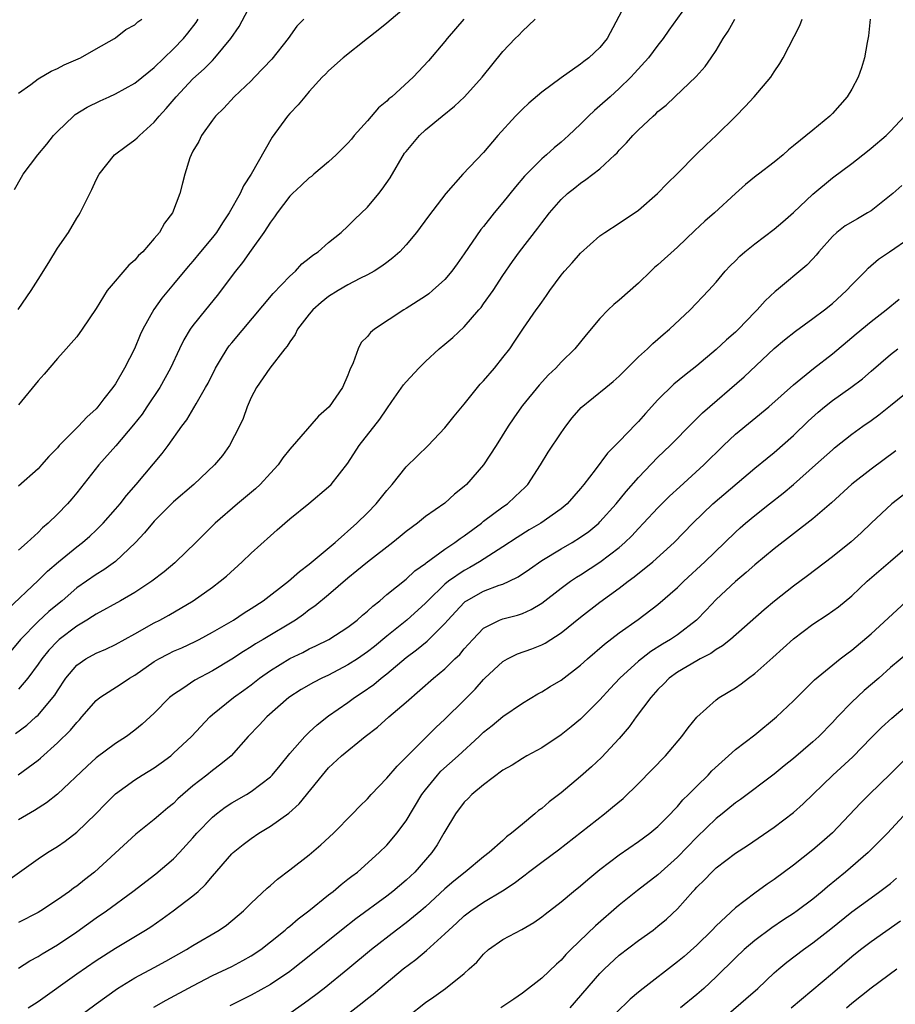
# Model space of a CAD drawing. Units: inches. Extents: x 2517000 to 2520000, y 1539000 to 1542000.
# Drawn here: x 2517365 to 2517455, y 1540245 to 1540347 of the extents above; entities that cross this region are included whole.
import ezdxf

# ---------------------------------------------------------------- set-up
doc = ezdxf.new("R2010")
doc.units = ezdxf.units.IN
doc.header["$MEASUREMENT"] = 0
doc.layers.add('LD25171539_2ft', color=63, linetype='Continuous')

msp = doc.modelspace()

# ---------------------------------------------------------------- linework, layer by layer
at = {"layer": 'LD25171539_2ft'}
for points, elevation in [([(2517427.85, 1540349), (2517425.74, 1540345), (2517425, 1540344.09), (2517423.86, 1540343), (2517423.36, 1540342.64), (2517423, 1540342.35), (2517421, 1540340.94), (2517419, 1540339.45), (2517417.68, 1540338.32), (2517417, 1540337.71), (2517416.28, 1540337), (2517414.47, 1540335), (2517413, 1540333.25), (2517410.87, 1540331), (2517409.11, 1540329), (2517407.32, 1540326.68), (2517406.08, 1540325), (2517405, 1540323.7), (2517404.35, 1540323), (2517403.64, 1540322.36), (2517403, 1540321.89), (2517402.5, 1540321.5), (2517401.7, 1540321), (2517401, 1540320.61), (2517400.23, 1540320.23), (2517399, 1540319.58), (2517397.98, 1540319), (2517397, 1540318.4), (2517396.23, 1540317.77), (2517395.36, 1540317), (2517395, 1540316.57), (2517393.8, 1540315), (2517393.55, 1540314.45), (2517393, 1540313.72), (2517392.73, 1540313.27), (2517392.49, 1540313), (2517390.94, 1540311), (2517389.55, 1540309), (2517389, 1540307.96), (2517388.58, 1540307), (2517388.19, 1540305.81), (2517387.8, 1540305), (2517386.78, 1540303), (2517386.03, 1540301.97), (2517385.22, 1540301), (2517383.07, 1540299), (2517381, 1540297.21), (2517379, 1540295.19), (2517378.01, 1540293.99), (2517377.05, 1540293), (2517375, 1540291.04), (2517373.81, 1540290.19), (2517373, 1540289.7), (2517371, 1540288.31), (2517369.48, 1540287), (2517369, 1540286.62), (2517368.12, 1540285.88), (2517367, 1540284.84), (2517365.21, 1540283), (2517364.21, 1540281.79)], 7172), ([(2517434.35, 1540349), (2517432.12, 1540345.88), (2517431.55, 1540345), (2517431, 1540344.32), (2517430.02, 1540343), (2517428.58, 1540341.42), (2517428.19, 1540341), (2517427, 1540339.83), (2517426.05, 1540339), (2517425, 1540338.04), (2517424.43, 1540337.57), (2517423.82, 1540337), (2517423, 1540336.17), (2517421.77, 1540335), (2517421, 1540334.32), (2517420.27, 1540333.73), (2517419.48, 1540333), (2517419, 1540332.6), (2517417.21, 1540330.79), (2517416.29, 1540329.71), (2517415, 1540328.07), (2517414.1, 1540327), (2517413, 1540325.62), (2517412.71, 1540325.29), (2517411, 1540322.79), (2517410.26, 1540321.74), (2517409.71, 1540321), (2517409, 1540320.15), (2517407.74, 1540319), (2517407.34, 1540318.66), (2517407, 1540318.43), (2517405, 1540317.13), (2517404.78, 1540317), (2517401.72, 1540315), (2517401.32, 1540314.68), (2517401, 1540314.25), (2517400.37, 1540313.63), (2517400.04, 1540313), (2517399.55, 1540311.55), (2517399.19, 1540310.81), (2517399, 1540310.27), (2517398.43, 1540309), (2517397.04, 1540307), (2517395.95, 1540306.05), (2517393, 1540302.63), (2517392.27, 1540301.73), (2517391.78, 1540301), (2517391, 1540300.14), (2517389.93, 1540299), (2517389.46, 1540298.54), (2517387.6, 1540297), (2517385.29, 1540295), (2517383.3, 1540293), (2517381.24, 1540291), (2517381.11, 1540290.89), (2517380.02, 1540289.98), (2517378.76, 1540289), (2517377, 1540287.86), (2517375.52, 1540287), (2517373, 1540285.62), (2517372.63, 1540285.37), (2517372.05, 1540285), (2517371, 1540284.38), (2517369.19, 1540283), (2517369, 1540282.83), (2517368.11, 1540281.89), (2517367.38, 1540281), (2517367, 1540280.44), (2517365.96, 1540279), (2517365, 1540277.87)], 7174), ([(2517364.94, 1540317.06), (2517366.31, 1540319), (2517367, 1540320.15), (2517368.11, 1540321.89), (2517369, 1540323.37), (2517370.16, 1540325), (2517371, 1540326.47), (2517371.23, 1540326.77), (2517371.36, 1540327), (2517371.65, 1540327.65), (2517372.56, 1540329.44), (2517373, 1540330.42), (2517373.3, 1540331), (2517374.91, 1540333), (2517376.1, 1540333.9), (2517377, 1540334.55), (2517377.24, 1540334.76), (2517377.47, 1540335), (2517379, 1540336.36), (2517379.51, 1540337), (2517380.23, 1540337.77), (2517381.25, 1540339), (2517383, 1540340.84), (2517384.14, 1540341.86), (2517385, 1540342.75), (2517385.26, 1540343), (2517386.92, 1540345), (2517387.76, 1540346.24), (2517389, 1540348.57)], 7162), ([(2517405, 1540348.26), (2517403, 1540346.59), (2517402.12, 1540345.88), (2517401, 1540345), (2517398.51, 1540343), (2517397, 1540341.67), (2517396.69, 1540341.31), (2517396.35, 1540341), (2517395, 1540339.52), (2517394.54, 1540339), (2517393.85, 1540338.15), (2517393, 1540337.28), (2517392.76, 1540337), (2517391.17, 1540334.83), (2517389, 1540331), (2517388.2, 1540329.8), (2517387.87, 1540329), (2517386.75, 1540327), (2517386.03, 1540325.97), (2517385.41, 1540325), (2517385, 1540324.47), (2517383.77, 1540323), (2517383, 1540322.04), (2517382.51, 1540321.49), (2517381, 1540319.65), (2517379.79, 1540318.21), (2517378.95, 1540317.05), (2517377.81, 1540315), (2517377.56, 1540314.44), (2517376.95, 1540313), (2517375.94, 1540311), (2517375, 1540309.39), (2517374.73, 1540309), (2517373.81, 1540307.81), (2517373.17, 1540307), (2517373, 1540306.81), (2517372.05, 1540305.95), (2517371.17, 1540305), (2517369.19, 1540303), (2517369, 1540302.78), (2517368.13, 1540301.87), (2517367.37, 1540301), (2517367, 1540300.61), (2517365, 1540298.82)], 7166), ([(2517363.87, 1540286.13), (2517367, 1540289.09), (2517367.97, 1540290.03), (2517369.1, 1540291), (2517371, 1540292.56), (2517371.58, 1540293), (2517372.34, 1540293.66), (2517373, 1540294.27), (2517373.74, 1540295), (2517375, 1540296.44), (2517375.47, 1540297), (2517376.14, 1540297.86), (2517377.15, 1540299), (2517379.81, 1540302.19), (2517380.43, 1540303), (2517381.85, 1540305), (2517382.35, 1540305.65), (2517383.09, 1540306.91), (2517383.32, 1540307.32), (2517384.3, 1540309), (2517384.55, 1540309.45), (2517385.32, 1540311), (2517385.84, 1540311.84), (2517386.52, 1540313), (2517386.72, 1540313.28), (2517387, 1540313.62), (2517391.29, 1540318.71), (2517393, 1540320.49), (2517393.57, 1540321), (2517394.25, 1540321.75), (2517395, 1540322.33), (2517395.36, 1540322.64), (2517395.92, 1540323), (2517397, 1540323.95), (2517398.28, 1540325), (2517399, 1540325.63), (2517399.68, 1540326.32), (2517401, 1540327.59), (2517402.19, 1540329), (2517402.54, 1540329.46), (2517403.37, 1540330.63), (2517404.84, 1540333.16), (2517405, 1540333.36), (2517406.37, 1540335), (2517407, 1540335.58), (2517408.71, 1540337), (2517409.98, 1540338.02), (2517411.03, 1540339), (2517412.84, 1540341), (2517415, 1540343.65), (2517416.27, 1540345), (2517416.64, 1540345.36), (2517417, 1540345.77), (2517417.65, 1540346.35), (2517418.32, 1540347)], 7170), ([(2517364.58, 1540329.42), (2517365.3, 1540330.7), (2517365.46, 1540331), (2517366.97, 1540333), (2517367.9, 1540334.1), (2517368.61, 1540335), (2517369, 1540335.41), (2517370.66, 1540337), (2517370.85, 1540337.15), (2517372.09, 1540337.91), (2517373.43, 1540338.57), (2517374.35, 1540339), (2517375, 1540339.29), (2517377, 1540340.4), (2517378.43, 1540341.57), (2517379, 1540342.01), (2517381, 1540343.93), (2517382.02, 1540345), (2517382.46, 1540345.54), (2517383.33, 1540346.67), (2517383.54, 1540347)], 7160), ([(2517364.69, 1540273.31), (2517365.83, 1540274.17), (2517366.78, 1540275), (2517367, 1540275.2), (2517368.54, 1540277), (2517368.74, 1540277.26), (2517369, 1540277.7), (2517369.87, 1540279), (2517371, 1540280.35), (2517371.94, 1540281), (2517373, 1540281.6), (2517374, 1540282), (2517375, 1540282.48), (2517377, 1540283.57), (2517379, 1540284.7), (2517379.59, 1540285), (2517380.5, 1540285.5), (2517383.02, 1540287), (2517385, 1540288.4), (2517385.81, 1540289), (2517386.46, 1540289.54), (2517388.09, 1540291), (2517389, 1540291.89), (2517391, 1540293.7), (2517391.7, 1540294.3), (2517393, 1540295.43), (2517394.97, 1540297.03), (2517397, 1540298.73), (2517397.26, 1540299), (2517399, 1540301.2), (2517400.16, 1540303), (2517402.27, 1540305.73), (2517403, 1540306.8), (2517403.54, 1540307.54), (2517404.74, 1540309.26), (2517405, 1540309.58), (2517406.3, 1540311), (2517407, 1540311.68), (2517408.41, 1540313), (2517409, 1540313.47), (2517409.83, 1540314.17), (2517411, 1540315.24), (2517412.52, 1540317), (2517412.74, 1540317.26), (2517413, 1540317.62), (2517413.97, 1540319), (2517415, 1540320.55), (2517415.99, 1540322.01), (2517416.69, 1540323), (2517418.58, 1540325.42), (2517419, 1540325.99), (2517419.81, 1540327), (2517421, 1540328.38), (2517421.65, 1540329), (2517422.4, 1540329.6), (2517423, 1540330.07), (2517423.56, 1540330.44), (2517425, 1540331.57), (2517426.55, 1540333), (2517426.78, 1540333.22), (2517427, 1540333.48), (2517427.76, 1540334.24), (2517428.41, 1540335), (2517429, 1540335.59), (2517430.51, 1540337), (2517430.78, 1540337.22), (2517431, 1540337.46), (2517431.86, 1540338.14), (2517432.74, 1540339), (2517434.93, 1540341.07), (2517435.87, 1540342.13), (2517436.48, 1540343), (2517437, 1540343.78), (2517437.73, 1540345), (2517438.24, 1540345.76), (2517438.95, 1540347)], 7176), ([(2517364.96, 1540269.04), (2517367, 1540270.55), (2517367.25, 1540270.75), (2517369, 1540272.32), (2517370.35, 1540273.65), (2517371, 1540274.44), (2517371.28, 1540274.72), (2517371.54, 1540275), (2517373, 1540276.7), (2517373.37, 1540277), (2517375.59, 1540278.41), (2517376.46, 1540279), (2517377, 1540279.31), (2517379, 1540280.72), (2517379.49, 1540281), (2517380.47, 1540281.53), (2517381, 1540281.78), (2517381.85, 1540282.15), (2517383.21, 1540282.79), (2517383.63, 1540283), (2517385, 1540283.74), (2517387.18, 1540285), (2517388.27, 1540285.73), (2517389, 1540286.18), (2517390.26, 1540287), (2517392.86, 1540289), (2517393.98, 1540290.02), (2517395, 1540290.76), (2517397.66, 1540293), (2517399.92, 1540295), (2517401, 1540296.08), (2517401.9, 1540297), (2517403, 1540298.37), (2517403.55, 1540299), (2517405, 1540300.81), (2517407.26, 1540303), (2517409, 1540304.82), (2517409.97, 1540306.03), (2517411, 1540307.26), (2517412.66, 1540309.34), (2517413, 1540309.7), (2517414.11, 1540311), (2517415, 1540312.09), (2517415.7, 1540313), (2517416.23, 1540313.77), (2517417.11, 1540315.11), (2517418.43, 1540317), (2517418.68, 1540317.32), (2517419, 1540317.81), (2517419.5, 1540318.5), (2517419.84, 1540319), (2517421, 1540320.59), (2517421.35, 1540321), (2517422.14, 1540321.86), (2517423, 1540322.86), (2517425, 1540324.63), (2517425.53, 1540325), (2517427, 1540325.96), (2517429, 1540327.3), (2517430.95, 1540329), (2517431.95, 1540330.05), (2517433, 1540331.06), (2517434.95, 1540333.05), (2517435.96, 1540334.04), (2517437, 1540335.01), (2517439.04, 1540337), (2517440, 1540338), (2517440.94, 1540339), (2517442.65, 1540341), (2517443, 1540341.55), (2517443.59, 1540342.41), (2517443.93, 1540343), (2517445.66, 1540346.34), (2517445.89, 1540347)], 7178), ([(2517452.89, 1540347), (2517452.73, 1540345.27), (2517452.6, 1540344.6), (2517452.33, 1540343), (2517452.02, 1540341.98), (2517451.67, 1540341), (2517451, 1540339.78), (2517450.53, 1540339), (2517449, 1540337.28), (2517448.73, 1540337), (2517447, 1540335.54), (2517445, 1540333.92), (2517444.48, 1540333.52), (2517443.91, 1540333), (2517443, 1540332.26), (2517441.37, 1540331), (2517441.15, 1540330.85), (2517440.05, 1540329.95), (2517439, 1540329.02), (2517436.82, 1540327), (2517435.85, 1540326.16), (2517434.8, 1540325.2), (2517433, 1540323.49), (2517431, 1540321.66), (2517430.64, 1540321.36), (2517430.25, 1540321), (2517429, 1540319.77), (2517427, 1540318), (2517426.45, 1540317.55), (2517425.86, 1540317), (2517425, 1540316.13), (2517423.57, 1540314.43), (2517422.42, 1540313), (2517421, 1540311.61), (2517420.45, 1540311), (2517419.71, 1540310.29), (2517418.75, 1540309.25), (2517417, 1540307.13), (2517416.9, 1540307), (2517416.12, 1540305.88), (2517415.53, 1540305), (2517414.29, 1540303), (2517412.99, 1540301), (2517411.25, 1540299), (2517411, 1540298.77), (2517410.01, 1540297.99), (2517409, 1540297.07), (2517407, 1540295.69), (2517406.16, 1540295), (2517405, 1540294.14), (2517404.39, 1540293.61), (2517403.64, 1540293), (2517401, 1540290.98), (2517399.92, 1540290.08), (2517399, 1540289.33), (2517397, 1540287.61), (2517395.57, 1540286.43), (2517395, 1540286.04), (2517394.42, 1540285.58), (2517393.58, 1540285), (2517390.25, 1540283), (2517389.46, 1540282.54), (2517389, 1540282.24), (2517388.23, 1540281.77), (2517387, 1540280.95), (2517385, 1540279.75), (2517383.19, 1540278.81), (2517381.94, 1540277.94), (2517381, 1540277.33), (2517380.58, 1540277), (2517379, 1540275.4), (2517377.74, 1540274.26), (2517377, 1540273.65), (2517376.14, 1540273), (2517375, 1540272.27), (2517373, 1540270.77), (2517372.07, 1540269.93), (2517369, 1540267.04), (2517367.86, 1540266.14), (2517366.64, 1540265.36), (2517365, 1540264.38)], 7180), ([(2517410.97, 1540347), (2517409.23, 1540345), (2517409, 1540344.71), (2517407.3, 1540342.7), (2517405.74, 1540341), (2517403.51, 1540339), (2517403.23, 1540338.77), (2517403, 1540338.55), (2517402.16, 1540337.84), (2517401, 1540336.51), (2517399.65, 1540335), (2517399.37, 1540334.63), (2517399, 1540334.19), (2517397.79, 1540333), (2517397, 1540332.29), (2517395.48, 1540331), (2517395.22, 1540330.78), (2517395, 1540330.64), (2517394.17, 1540329.83), (2517393.27, 1540329), (2517393, 1540328.73), (2517391.68, 1540327), (2517391.41, 1540326.59), (2517391, 1540326.07), (2517390.3, 1540325), (2517389, 1540323.16), (2517388.12, 1540321.88), (2517387.4, 1540321), (2517385.51, 1540318.49), (2517384.28, 1540317), (2517383, 1540315.4), (2517382.71, 1540315), (2517382.07, 1540313.93), (2517381.6, 1540313), (2517380.68, 1540311), (2517379.58, 1540309), (2517378.25, 1540307), (2517377.74, 1540306.26), (2517376.87, 1540305.13), (2517375.03, 1540302.97), (2517373.27, 1540301), (2517371, 1540298.12), (2517370.49, 1540297.51), (2517370.05, 1540297), (2517369, 1540295.91), (2517368.06, 1540295), (2517367.48, 1540294.52), (2517367, 1540294.05), (2517365.87, 1540293), (2517365, 1540292.22)], 7168), ([(2517394.44, 1540347), (2517393.73, 1540346.27), (2517392.84, 1540345), (2517391.14, 1540342.86), (2517389.36, 1540341), (2517389, 1540340.64), (2517387.25, 1540339), (2517386.17, 1540337.83), (2517385.31, 1540337), (2517385, 1540336.58), (2517383.87, 1540335), (2517383.61, 1540334.39), (2517383, 1540333.37), (2517382.81, 1540333), (2517382.68, 1540332.68), (2517382.15, 1540331), (2517381.93, 1540330.07), (2517381.64, 1540329), (2517380.89, 1540327), (2517380.05, 1540325.95), (2517379.54, 1540325), (2517379, 1540324.36), (2517377.81, 1540323), (2517377.39, 1540322.61), (2517377, 1540322.13), (2517376.39, 1540321.61), (2517374.13, 1540319), (2517373, 1540317.16), (2517371.57, 1540315), (2517371, 1540314.23), (2517370.44, 1540313.56), (2517369.91, 1540313), (2517369, 1540311.99), (2517367.63, 1540310.37), (2517367, 1540309.68), (2517365, 1540307.22)], 7164), ([(2517365, 1540339.36), (2517366.27, 1540340.27), (2517367, 1540340.83), (2517368.36, 1540341.64), (2517369, 1540341.92), (2517369.71, 1540342.29), (2517371.38, 1540343), (2517373, 1540343.94), (2517374.88, 1540345), (2517375, 1540345.08), (2517376.05, 1540345.95), (2517377, 1540346.42), (2517377.3, 1540346.71), (2517377.73, 1540347)], 7158), ([(2517363.87, 1540258.13), (2517367, 1540260.36), (2517367.97, 1540261), (2517369, 1540261.63), (2517369.8, 1540262.2), (2517371, 1540263.1), (2517372.97, 1540265), (2517373.97, 1540266.03), (2517375, 1540267.06), (2517377, 1540268.51), (2517377.76, 1540269), (2517379, 1540269.76), (2517379.73, 1540270.27), (2517380.7, 1540271), (2517381, 1540271.25), (2517382.84, 1540273), (2517384.73, 1540275), (2517385, 1540275.24), (2517387.17, 1540277), (2517388.25, 1540277.75), (2517389, 1540278.31), (2517389.87, 1540279), (2517391, 1540279.81), (2517393, 1540281.03), (2517394.34, 1540281.66), (2517395, 1540282.02), (2517395.67, 1540282.33), (2517397.03, 1540283), (2517399, 1540284.26), (2517399.96, 1540285), (2517400.51, 1540285.49), (2517401, 1540285.91), (2517401.55, 1540286.45), (2517402.27, 1540287), (2517403, 1540287.62), (2517405, 1540289.23), (2517405.91, 1540290.09), (2517407, 1540290.85), (2517407.08, 1540290.92), (2517409, 1540292.31), (2517410.04, 1540293), (2517410.58, 1540293.42), (2517411, 1540293.69), (2517412.77, 1540295), (2517413, 1540295.19), (2517415, 1540296.69), (2517415.46, 1540297), (2517416.26, 1540297.74), (2517417.28, 1540298.72), (2517417.55, 1540299), (2517418.88, 1540301), (2517419.68, 1540302.32), (2517421, 1540304.31), (2517421.49, 1540305), (2517422.15, 1540305.85), (2517423.08, 1540306.92), (2517425.61, 1540309), (2517426.38, 1540309.62), (2517427, 1540310.17), (2517429, 1540312.15), (2517429.92, 1540313), (2517430.46, 1540313.54), (2517431, 1540313.99), (2517431.53, 1540314.47), (2517432.18, 1540315), (2517434.31, 1540317), (2517436.22, 1540319), (2517437, 1540319.87), (2517437.93, 1540321), (2517438.45, 1540321.55), (2517439, 1540322.08), (2517439.45, 1540322.55), (2517439.96, 1540323), (2517441, 1540323.83), (2517443, 1540325.34), (2517443.9, 1540326.1), (2517445, 1540327.05), (2517447, 1540328.95), (2517449, 1540330.63), (2517451, 1540332.12), (2517452.62, 1540333.38), (2517453, 1540333.68), (2517454.56, 1540335), (2517455, 1540335.43), (2517456.46, 1540337)], 7182), ([(2517456.18, 1540329.82), (2517455.25, 1540329), (2517453, 1540327.23), (2517452.64, 1540327), (2517451.59, 1540326.41), (2517450.33, 1540325.67), (2517449.47, 1540325), (2517449, 1540324.56), (2517447.61, 1540323), (2517447.34, 1540322.66), (2517447, 1540322.27), (2517446.38, 1540321.62), (2517443.25, 1540319), (2517443.1, 1540318.9), (2517442.06, 1540317.94), (2517441.25, 1540317), (2517441, 1540316.76), (2517439.32, 1540315), (2517439, 1540314.7), (2517438.09, 1540313.91), (2517437, 1540312.9), (2517435, 1540311.22), (2517433.75, 1540310.25), (2517432.65, 1540309.35), (2517431, 1540307.72), (2517429.7, 1540306.3), (2517429, 1540305.49), (2517428.75, 1540305.25), (2517427, 1540303.42), (2517425.78, 1540302.22), (2517424.5, 1540300.5), (2517423.35, 1540299), (2517423, 1540298.58), (2517421.63, 1540297), (2517421, 1540296.48), (2517418.9, 1540295), (2517417.7, 1540294.3), (2517416.47, 1540293.53), (2517415, 1540292.55), (2517412.59, 1540291), (2517411.57, 1540290.43), (2517411, 1540290.13), (2517409.38, 1540289), (2517409, 1540288.69), (2517407.24, 1540287), (2517407, 1540286.75), (2517405.06, 1540285), (2517403, 1540283.34), (2517401.72, 1540282.28), (2517401, 1540281.71), (2517399.97, 1540281), (2517399, 1540280.37), (2517397, 1540279.32), (2517396.3, 1540279), (2517395.44, 1540278.56), (2517394.18, 1540277.82), (2517392.91, 1540277), (2517390.62, 1540275), (2517389.84, 1540274.16), (2517388.71, 1540273), (2517386.93, 1540271), (2517385.88, 1540270.12), (2517385, 1540269.48), (2517384.42, 1540269), (2517383, 1540267.88), (2517381.45, 1540266.55), (2517381, 1540266.09), (2517380.39, 1540265.61), (2517379.67, 1540265), (2517379, 1540264.41), (2517377.1, 1540262.9), (2517372.83, 1540259), (2517371.8, 1540258.2), (2517371, 1540257.56), (2517370.67, 1540257.33), (2517370.24, 1540257), (2517369, 1540256.12), (2517367.3, 1540255), (2517367, 1540254.81), (2517365, 1540253.78)], 7184), ([(2517365, 1540249.08), (2517366.17, 1540249.83), (2517367, 1540250.28), (2517367.43, 1540250.57), (2517369, 1540251.5), (2517371, 1540252.83), (2517373, 1540254.26), (2517374.07, 1540255), (2517376.8, 1540257), (2517379.18, 1540258.82), (2517381, 1540260.36), (2517381.62, 1540261), (2517383, 1540262.53), (2517383.4, 1540263), (2517385, 1540264.66), (2517385.41, 1540265), (2517386.32, 1540265.68), (2517387, 1540266.13), (2517388.51, 1540267), (2517389, 1540267.3), (2517391, 1540268.81), (2517391.18, 1540269), (2517391.99, 1540270.01), (2517393, 1540271.23), (2517394.55, 1540273), (2517394.77, 1540273.23), (2517395, 1540273.43), (2517395.81, 1540274.19), (2517397, 1540275.11), (2517399, 1540276.51), (2517399.67, 1540277), (2517400.48, 1540277.52), (2517401.66, 1540278.34), (2517402.43, 1540279), (2517403, 1540279.44), (2517405, 1540281.13), (2517406.07, 1540281.93), (2517407.17, 1540282.83), (2517409, 1540284.64), (2517409.31, 1540285), (2517410.12, 1540285.88), (2517411, 1540286.82), (2517411.1, 1540286.9), (2517411.25, 1540287), (2517413, 1540287.99), (2517414.59, 1540288.59), (2517415, 1540288.72), (2517415.63, 1540289), (2517416.55, 1540289.45), (2517417.75, 1540290.25), (2517419, 1540291.14), (2517421, 1540292.34), (2517422.13, 1540293), (2517423, 1540293.55), (2517423.85, 1540294.15), (2517424.88, 1540295), (2517425, 1540295.12), (2517426.68, 1540297), (2517427.72, 1540298.28), (2517429, 1540299.72), (2517431, 1540301.8), (2517432.25, 1540303), (2517434.6, 1540305.4), (2517435, 1540305.78), (2517435.61, 1540306.39), (2517439.9, 1540310.1), (2517443, 1540313.02), (2517444.07, 1540313.93), (2517445.19, 1540314.81), (2517447, 1540316.11), (2517448.18, 1540317), (2517449, 1540317.67), (2517450.46, 1540319), (2517451, 1540319.59), (2517452.42, 1540321), (2517452.69, 1540321.31), (2517453.78, 1540322.22), (2517454.9, 1540323), (2517457, 1540324.43)], 7186), ([(2517366, 1540245), (2517367, 1540245.64), (2517371, 1540248.5), (2517373, 1540249.87), (2517375, 1540251.16), (2517378.1, 1540253), (2517378.65, 1540253.35), (2517379.82, 1540254.18), (2517380.95, 1540255), (2517383, 1540256.55), (2517383.52, 1540257), (2517384.29, 1540257.71), (2517385, 1540258.59), (2517387, 1540260.87), (2517387.14, 1540261), (2517388.18, 1540261.83), (2517389, 1540262.45), (2517389.8, 1540263), (2517391, 1540263.72), (2517392.91, 1540265.09), (2517393.97, 1540266.03), (2517396.36, 1540269), (2517397, 1540269.74), (2517398.33, 1540271), (2517400.78, 1540273), (2517402.04, 1540273.96), (2517403.23, 1540275), (2517405, 1540276.52), (2517407.83, 1540279), (2517409, 1540279.97), (2517410.04, 1540281), (2517410.54, 1540281.46), (2517411, 1540282.02), (2517411.89, 1540283), (2517413, 1540284.15), (2517414.65, 1540285), (2517415, 1540285.13), (2517416.49, 1540285.51), (2517417, 1540285.68), (2517417.91, 1540286.09), (2517419, 1540286.74), (2517421, 1540288.28), (2517421.98, 1540289), (2517422.59, 1540289.41), (2517423, 1540289.67), (2517425.01, 1540290.99), (2517427, 1540292.49), (2517427.59, 1540293), (2517428.31, 1540293.69), (2517429, 1540294.46), (2517429.52, 1540295), (2517431, 1540296.59), (2517432.2, 1540297.8), (2517433.24, 1540298.76), (2517435.75, 1540301), (2517437.77, 1540303), (2517439, 1540304.17), (2517442.46, 1540307), (2517445, 1540309.26), (2517447.05, 1540310.95), (2517449, 1540312.46), (2517451, 1540314.14), (2517451.46, 1540314.54), (2517453, 1540315.82), (2517454.54, 1540317), (2517455.9, 1540318.1)], 7188), ([(2517371, 1540243.94), (2517373, 1540245.41), (2517375.2, 1540247), (2517377, 1540248.09), (2517379, 1540249.14), (2517380.21, 1540249.79), (2517382.34, 1540251), (2517383, 1540251.43), (2517385.7, 1540253), (2517386.47, 1540253.53), (2517388.22, 1540255), (2517389, 1540255.79), (2517390.66, 1540257.34), (2517391, 1540257.61), (2517391.74, 1540258.26), (2517393, 1540259.22), (2517395, 1540260.79), (2517396.2, 1540261.8), (2517397.49, 1540263), (2517399.48, 1540265), (2517400.21, 1540265.79), (2517401, 1540266.57), (2517401.39, 1540267), (2517403, 1540268.68), (2517404.06, 1540269.94), (2517405, 1540270.84), (2517405.15, 1540271), (2517408.07, 1540273.93), (2517409, 1540274.77), (2517411, 1540276.74), (2517412.12, 1540277.88), (2517413, 1540278.87), (2517413.14, 1540279), (2517415, 1540280.72), (2517415.48, 1540281), (2517416.49, 1540281.51), (2517417.97, 1540282.03), (2517419, 1540282.45), (2517419.37, 1540282.63), (2517421, 1540283.69), (2517423, 1540285.29), (2517425, 1540286.84), (2517427, 1540288.3), (2517427.92, 1540289), (2517428.55, 1540289.45), (2517430.47, 1540291), (2517432.66, 1540293), (2517434.61, 1540295), (2517436.66, 1540297), (2517441, 1540300.66), (2517442.28, 1540301.72), (2517443, 1540302.28), (2517445, 1540304.05), (2517446.49, 1540305.51), (2517447.54, 1540306.46), (2517448.18, 1540307), (2517449, 1540307.64), (2517450.92, 1540309), (2517452.1, 1540309.9), (2517453, 1540310.68), (2517455, 1540312.39), (2517455.77, 1540313)], 7190), ([(2517378.95, 1540245.05), (2517380.22, 1540245.78), (2517383, 1540247.27), (2517385, 1540248.31), (2517387, 1540249.27), (2517388.14, 1540249.86), (2517389, 1540250.35), (2517389.99, 1540251), (2517391, 1540251.79), (2517392.5, 1540253), (2517392.76, 1540253.24), (2517393, 1540253.43), (2517393.84, 1540254.16), (2517394.96, 1540255), (2517397, 1540256.64), (2517397.47, 1540257), (2517398.29, 1540257.71), (2517399, 1540258.25), (2517399.41, 1540258.59), (2517399.97, 1540259), (2517402.23, 1540261), (2517403, 1540261.78), (2517403.57, 1540262.43), (2517404.03, 1540263), (2517405, 1540264.3), (2517406.62, 1540267), (2517407, 1540267.49), (2517408.24, 1540269), (2517408.6, 1540269.4), (2517410.37, 1540271), (2517412.53, 1540273), (2517413, 1540273.45), (2517413.87, 1540274.13), (2517415, 1540275.04), (2517417, 1540276.42), (2517418.61, 1540277.39), (2517419, 1540277.59), (2517419.87, 1540278.13), (2517421, 1540278.8), (2517423, 1540280.35), (2517423.71, 1540281), (2517425.48, 1540282.52), (2517427, 1540283.67), (2517428.95, 1540285.05), (2517431, 1540286.62), (2517433, 1540288.35), (2517433.66, 1540289), (2517435.82, 1540291), (2517437.9, 1540293), (2517439, 1540294.08), (2517439.48, 1540294.52), (2517440.03, 1540295), (2517441, 1540295.8), (2517442.51, 1540297), (2517443.92, 1540298.08), (2517445, 1540299), (2517447.27, 1540301), (2517449, 1540302.58), (2517449.23, 1540302.77), (2517451, 1540304.18), (2517452.15, 1540305), (2517453, 1540305.58), (2517453.81, 1540306.19), (2517455, 1540307.13), (2517457, 1540308.77)], 7192), ([(2517455.54, 1540302.46), (2517453, 1540300.56), (2517451, 1540299.02), (2517448.91, 1540297.09), (2517447, 1540295.46), (2517443, 1540292.36), (2517441, 1540290.69), (2517440.11, 1540289.89), (2517439, 1540288.98), (2517437, 1540287.11), (2517435.98, 1540286.02), (2517434.98, 1540285), (2517433, 1540283.49), (2517432.29, 1540283), (2517431.48, 1540282.52), (2517430.25, 1540281.75), (2517429.29, 1540281), (2517429, 1540280.76), (2517427.05, 1540279), (2517426.05, 1540277.95), (2517425, 1540276.78), (2517423, 1540274.77), (2517422.03, 1540273.97), (2517421, 1540273.17), (2517419, 1540271.83), (2517417.47, 1540271), (2517417, 1540270.72), (2517415.96, 1540270.04), (2517415, 1540269.5), (2517413, 1540268), (2517411.8, 1540267), (2517411.41, 1540266.59), (2517411, 1540266.21), (2517410.09, 1540265), (2517409, 1540263.18), (2517408.91, 1540263), (2517408.2, 1540261.8), (2517407.67, 1540261), (2517405.91, 1540259), (2517405, 1540258.15), (2517403.63, 1540257), (2517403, 1540256.52), (2517399.82, 1540254.18), (2517398.32, 1540253), (2517395, 1540250.31), (2517393.33, 1540249), (2517393, 1540248.75), (2517391, 1540247.4), (2517389, 1540246.31), (2517386.81, 1540245.19)], 7194), ([(2517459, 1540299.94), (2517455.13, 1540297), (2517453, 1540295), (2517451.99, 1540294.01), (2517450.93, 1540293.07), (2517449, 1540291.54), (2517446.43, 1540289.57), (2517445, 1540288.5), (2517443.04, 1540286.96), (2517441.95, 1540286.05), (2517438.47, 1540283), (2517437.66, 1540282.34), (2517437, 1540281.96), (2517436.45, 1540281.55), (2517435.36, 1540281), (2517435, 1540280.8), (2517433, 1540279.62), (2517432.14, 1540279), (2517431.59, 1540278.41), (2517431, 1540277.82), (2517430.26, 1540277), (2517428.76, 1540275), (2517428.03, 1540273.97), (2517427, 1540272.77), (2517425.18, 1540270.82), (2517424.14, 1540269.86), (2517423, 1540268.87), (2517421, 1540267.17), (2517419.77, 1540266.23), (2517419, 1540265.57), (2517418.66, 1540265.34), (2517418.28, 1540265), (2517417, 1540263.95), (2517415.88, 1540263), (2517415.37, 1540262.63), (2517415, 1540262.27), (2517413.57, 1540261), (2517413, 1540260.56), (2517411.11, 1540259), (2517409.93, 1540258.07), (2517409, 1540257.27), (2517407, 1540255.42), (2517406.51, 1540255), (2517405, 1540253.75), (2517404, 1540253), (2517401.44, 1540251), (2517399, 1540248.98), (2517396.53, 1540247), (2517395.67, 1540246.33), (2517394.52, 1540245.48), (2517393, 1540244.39)], 7196), ([(2517397.22, 1540243), (2517400.48, 1540245.52), (2517401, 1540245.96), (2517401.59, 1540246.41), (2517402.27, 1540247), (2517404.71, 1540249), (2517406.01, 1540249.99), (2517407.1, 1540250.9), (2517409, 1540252.61), (2517409.4, 1540253), (2517410.24, 1540253.76), (2517411, 1540254.49), (2517411.67, 1540255), (2517413, 1540255.9), (2517414.95, 1540257.05), (2517416.16, 1540257.84), (2517417, 1540258.52), (2517417.28, 1540258.72), (2517417.63, 1540259), (2517419, 1540260.03), (2517420.72, 1540261.28), (2517425.48, 1540265), (2517426.32, 1540265.68), (2517427.41, 1540266.59), (2517429, 1540268.14), (2517431.76, 1540271), (2517433.47, 1540273), (2517434.12, 1540273.88), (2517435.01, 1540274.99), (2517437, 1540276.77), (2517437.32, 1540277), (2517439, 1540278), (2517439.59, 1540278.41), (2517440.34, 1540279), (2517441, 1540279.47), (2517442.87, 1540281.13), (2517445, 1540283.08), (2517447, 1540284.56), (2517448.47, 1540285.53), (2517449.63, 1540286.37), (2517451, 1540287.5), (2517452.61, 1540289), (2517455, 1540291.09), (2517457, 1540292.79)], 7198), ([(2517403.34, 1540242.66), (2517407, 1540245.53), (2517407.87, 1540246.13), (2517409.07, 1540247), (2517411, 1540248.53), (2517411.52, 1540249), (2517412.3, 1540249.7), (2517413, 1540250.53), (2517413.52, 1540251), (2517415, 1540252.03), (2517416.94, 1540253.06), (2517418.2, 1540253.8), (2517419, 1540254.38), (2517419.34, 1540254.66), (2517421, 1540255.94), (2517422.28, 1540257), (2517423, 1540257.57), (2517423.77, 1540258.23), (2517425, 1540259.25), (2517427, 1540260.77), (2517429, 1540262.14), (2517430.17, 1540263), (2517431, 1540263.7), (2517432.28, 1540265), (2517432.62, 1540265.38), (2517433, 1540265.77), (2517433.56, 1540266.44), (2517434.16, 1540267), (2517435, 1540267.86), (2517436.17, 1540269), (2517436.57, 1540269.43), (2517438.28, 1540271), (2517439, 1540271.64), (2517441, 1540273.17), (2517443.25, 1540275), (2517445, 1540276.68), (2517447.16, 1540278.84), (2517449.8, 1540281), (2517450.48, 1540281.52), (2517451, 1540281.88), (2517453, 1540283.59), (2517457, 1540287.27)], 7200), ([(2517457, 1540281.76), (2517455, 1540280.09), (2517453.79, 1540279), (2517452.28, 1540277.72), (2517451, 1540276.53), (2517449.53, 1540275), (2517449, 1540274.42), (2517447.6, 1540273), (2517447, 1540272.43), (2517445, 1540270.71), (2517444.04, 1540269.96), (2517443, 1540269.11), (2517439.52, 1540266.48), (2517439, 1540266.13), (2517437.61, 1540265), (2517437, 1540264.52), (2517435, 1540262.6), (2517433, 1540260.52), (2517431, 1540258.73), (2517428.9, 1540257.1), (2517427, 1540255.58), (2517424.54, 1540253.46), (2517422, 1540251), (2517421.5, 1540250.5), (2517421, 1540249.91), (2517420.51, 1540249.49), (2517419, 1540248.04), (2517417, 1540246.51), (2517416.11, 1540245.89), (2517414.77, 1540245)], 7202), ([(2517421.92, 1540245), (2517425, 1540248.52), (2517425.48, 1540249), (2517427, 1540250.42), (2517429, 1540251.94), (2517430.49, 1540253), (2517431, 1540253.4), (2517431.87, 1540254.13), (2517433, 1540255.2), (2517434.6, 1540257), (2517434.8, 1540257.2), (2517435, 1540257.43), (2517435.79, 1540258.21), (2517436.55, 1540259), (2517437, 1540259.43), (2517439, 1540260.95), (2517440.25, 1540261.75), (2517443, 1540263.62), (2517445, 1540265.16), (2517445.97, 1540266.03), (2517449.06, 1540269), (2517451.1, 1540270.9), (2517453, 1540272.84), (2517454.08, 1540273.92), (2517455.13, 1540274.87), (2517457, 1540276.46)], 7204), ([(2517457, 1540271.14), (2517455, 1540269.14), (2517452.8, 1540267), (2517451.9, 1540266.1), (2517449, 1540263.06), (2517447.92, 1540262.08), (2517447, 1540261.28), (2517445, 1540259.72), (2517443, 1540258.24), (2517442.26, 1540257.74), (2517441, 1540256.83), (2517439, 1540255.32), (2517437, 1540253.44), (2517436.58, 1540253), (2517435, 1540251.45), (2517433.7, 1540250.3), (2517433, 1540249.72), (2517429.47, 1540247), (2517429, 1540246.61), (2517428.13, 1540245.87), (2517425.17, 1540243)], 7206), ([(2517458.37, 1540267), (2517454.69, 1540263), (2517452.7, 1540261), (2517450.36, 1540259), (2517448.51, 1540257.49), (2517447.96, 1540257), (2517447, 1540256.21), (2517445.37, 1540255), (2517445, 1540254.74), (2517443.94, 1540254.06), (2517442.74, 1540253.26), (2517441, 1540251.95), (2517439.89, 1540251), (2517439, 1540250.16), (2517437, 1540248.18), (2517435.73, 1540247), (2517435, 1540246.36), (2517433.34, 1540245)], 7208), ([(2517437, 1540243.27), (2517440.08, 1540245.92), (2517441.31, 1540247), (2517443, 1540248.6), (2517443.46, 1540249), (2517444.31, 1540249.69), (2517446.03, 1540251), (2517447, 1540251.69), (2517448.85, 1540253.15), (2517451, 1540254.88), (2517453, 1540256.35), (2517453.9, 1540257), (2517455, 1540257.83), (2517455.63, 1540258.37)], 7210), ([(2517444.76, 1540245), (2517449, 1540248.58), (2517451, 1540250.3), (2517451.89, 1540251), (2517453, 1540251.84), (2517456.05, 1540253.95)], 7212), ([(2517450.46, 1540245), (2517451, 1540245.47), (2517453, 1540247.07), (2517455.67, 1540249)], 7214)]:
    msp.add_lwpolyline(points, dxfattribs=dict(at, elevation=elevation))

doc.saveas('drawing.dxf')
